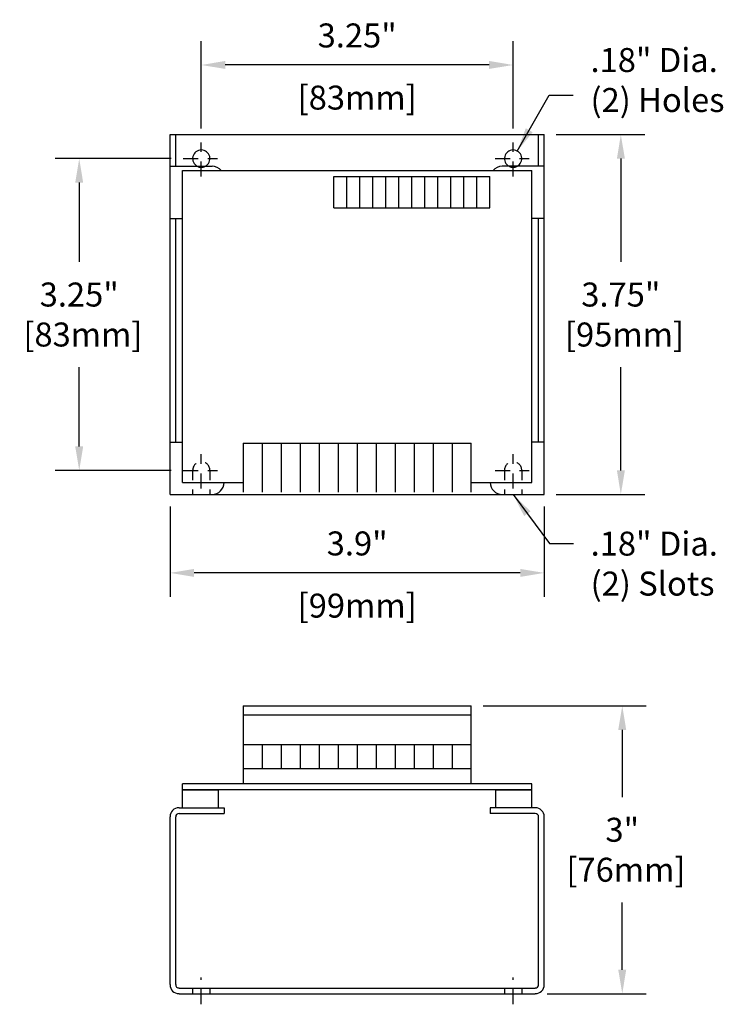
# Model space of a CAD drawing. Extents: x 0.4 to 7.7, y 0 to 10.3.
import ezdxf

# ---------------------------------------------------------------- set-up
doc = ezdxf.new("R2010")
doc.units = 0
doc.header["$MEASUREMENT"] = 0
doc.linetypes.add('CENTER', pattern=[2, 1.25, -0.25, 0.25, -0.25])
doc.linetypes.add('HIDDEN', pattern=[0.375, 0.25, -0.125])
doc.layers.get('DEFPOINTS').update_dxf_attribs({"linetype": 'CONTINUOUS'})
doc.layers.add('OBJECT', color=7, linetype='CONTINUOUS')
doc.styles.get("Standard").update_dxf_attribs({"font": 'ARIAL.TTF'})
doc.dimstyles.get("Standard").update_dxf_attribs({"dimscale": 2, "dimtxt": 0.125, "dimasz": 0.125, "dimexe": 0.125, "dimexo": 0.0625, "dimgap": 0.09, "dimtad": 0, "dimtih": 1, "dimtoh": 1, "dimzin": 12, "dimtxsty": 'STANDARD', "dimcen": 0.0625, "dimclrd": 256, "dimclre": 256, "dimclrt": 256, "dimazin": 3, "dimtfac": 1, "dimtofl": 0, "dimtmove": 0, "dimatfit": 3, "dimtolj": 1, "dimtzin": 0})

# ---------------------------------------------------------------- blocks, each defined once
blk = doc.blocks.new('*D10')
at = {"layer": 'DEFPOINTS', "color": 0}
for p in [(2.1, 8.856), (1.016, 5.606), (2.1, 5.606)]:
    blk.add_point(p, dxfattribs=at)
at = {"layer": 'OBJECT'}
for p, q in [((1.975, 8.856), (0.766, 8.856)), ((1.016, 8.606), (1.016, 7.78)), ((1.016, 5.856), (1.016, 6.682)), ((1.975, 5.606), (0.766, 5.606))]:
    blk.add_line(p, q, dxfattribs=at)
for points in [[(0.974, 8.606), (1.057, 8.606), (1.016, 8.856)], [(0.974, 5.856), (1.057, 5.856), (1.016, 5.606)]]:
    blk.add_solid(points, dxfattribs=at)
at = {"layer": 'OBJECT', "insert": (1.016, 7.231), "char_height": 0.25, "attachment_point": 5}
blk.add_mtext('\\A1;3.25"\\P [83mm]', dxfattribs=at)
blk = doc.blocks.new('*D11')
at = {"layer": 'DEFPOINTS', "color": 0}
for p in [(2.288, 9.832), (2.288, 9.044), (5.538, 9.044)]:
    blk.add_point(p, dxfattribs=at)
at = {"layer": 'OBJECT'}
for p, q in [((2.288, 9.169), (2.288, 10.082)), ((5.538, 9.169), (5.538, 10.082)), ((5.288, 9.832), (2.538, 9.832))]:
    blk.add_line(p, q, dxfattribs=at)
for points in [[(2.538, 9.874), (2.538, 9.791), (2.288, 9.832)], [(5.288, 9.874), (5.288, 9.791), (5.538, 9.832)]]:
    blk.add_solid(points, dxfattribs=at)
at = {"layer": 'OBJECT', "char_height": 0.25, "attachment_point": 5}
for s, insert in [('\\A1;3.25"', (3.913, 10.14)), ('\\A1;[83mm]', (3.913, 9.492))]:
    blk.add_mtext(s, dxfattribs=dict(at, insert=insert))
blk = doc.blocks.new('*D12')
at = {"layer": 'DEFPOINTS', "color": 0}
for p in [(5.863, 9.106), (5.863, 5.356), (6.661, 5.356)]:
    blk.add_point(p, dxfattribs=at)
at = {"layer": 'OBJECT'}
for p, q in [((5.988, 9.106), (6.911, 9.106)), ((6.661, 8.856), (6.661, 7.78)), ((6.661, 5.606), (6.661, 6.682)), ((5.988, 5.356), (6.911, 5.356))]:
    blk.add_line(p, q, dxfattribs=at)
for points in [[(6.62, 8.856), (6.703, 8.856), (6.661, 9.106)], [(6.62, 5.606), (6.703, 5.606), (6.661, 5.356)]]:
    blk.add_solid(points, dxfattribs=at)
at = {"layer": 'OBJECT', "insert": (6.661, 7.231), "char_height": 0.25, "attachment_point": 5}
blk.add_mtext('\\A1;3.75"\\P [95mm]', dxfattribs=at)
blk = doc.blocks.new('*D13')
at = {"layer": 'DEFPOINTS', "color": 0}
for p in [(1.963, 5.356), (5.863, 5.356), (1.963, 4.538)]:
    blk.add_point(p, dxfattribs=at)
at = {"layer": 'OBJECT'}
for p, q in [((1.963, 5.231), (1.963, 4.288)), ((5.863, 5.231), (5.863, 4.288)), ((5.613, 4.538), (2.213, 4.538))]:
    blk.add_line(p, q, dxfattribs=at)
for points in [[(2.213, 4.579), (2.213, 4.496), (1.963, 4.538)], [(5.613, 4.579), (5.613, 4.496), (5.863, 4.538)]]:
    blk.add_solid(points, dxfattribs=at)
at = {"layer": 'OBJECT', "char_height": 0.25, "attachment_point": 5}
for s, insert in [('\\A1;3.9"', (3.913, 4.845)), ('\\A1;[99mm]', (3.913, 4.197))]:
    blk.add_mtext(s, dxfattribs=dict(at, insert=insert))
blk = doc.blocks.new('*D14')
at = {"layer": 'DEFPOINTS', "color": 0}
for p in [(5.1, 3.152), (5.769, 0.152), (6.676, 0.152)]:
    blk.add_point(p, dxfattribs=at)
at = {"layer": 'OBJECT'}
for p, q in [((5.225, 3.152), (6.926, 3.152)), ((6.676, 2.902), (6.676, 2.201)), ((6.676, 0.402), (6.676, 1.103)), ((5.894, 0.152), (6.926, 0.152))]:
    blk.add_line(p, q, dxfattribs=at)
for points in [[(6.634, 2.902), (6.717, 2.902), (6.676, 3.152)], [(6.634, 0.402), (6.717, 0.402), (6.676, 0.152)]]:
    blk.add_solid(points, dxfattribs=at)
at = {"layer": 'OBJECT', "insert": (6.676, 1.652), "char_height": 0.25, "attachment_point": 5}
blk.add_mtext('\\A1;3"\\P [76mm]', dxfattribs=at)

msp = doc.modelspace()

# ---------------------------------------------------------------- linework, layer by layer
at = {"layer": 'OBJECT'}
for p, q in [((1.963, 5.356), (1.963, 9.106)), ((1.963, 9.106), (5.863, 9.106)), ((2.022, 8.776), (2.022, 9.106)), ((5.804, 8.776), (5.804, 9.106)), ((5.863, 5.356), (5.863, 9.106)), ((1.963, 8.776), (2.4, 8.776)), ((2.093, 5.481), (2.093, 8.731)), ((2.093, 8.731), (5.733, 8.731)), ((5.863, 8.776), (5.425, 8.776)), ((5.733, 5.481), (5.733, 8.731)), ((3.67, 8.344), (3.67, 8.669)), ((3.67, 8.669), (5.295, 8.669)), ((3.805, 8.344), (3.805, 8.669)), ((3.941, 8.344), (3.941, 8.669)), ((4.076, 8.344), (4.076, 8.669)), ((4.212, 8.344), (4.212, 8.669)), ((4.347, 8.344), (4.347, 8.669)), ((4.483, 8.344), (4.483, 8.669)), ((4.618, 8.344), (4.618, 8.669)), ((4.753, 8.344), (4.753, 8.669)), ((4.889, 8.344), (4.889, 8.669)), ((5.024, 8.344), (5.024, 8.669)), ((5.16, 8.344), (5.16, 8.669)), ((5.295, 8.344), (5.295, 8.669)), ((3.67, 8.344), (5.295, 8.344)), ((1.963, 8.231), (2.093, 8.231)), ((2.022, 5.901), (2.022, 8.231)), ((5.863, 8.231), (5.733, 8.231)), ((5.804, 5.901), (5.804, 8.231)), ((1.963, 5.901), (2.093, 5.901)), ((2.725, 5.891), (2.725, 5.379)), ((2.725, 5.891), (5.1, 5.891)), ((2.923, 5.891), (2.923, 5.379)), ((3.121, 5.891), (3.121, 5.379)), ((3.319, 5.891), (3.319, 5.379)), ((3.517, 5.891), (3.517, 5.379)), ((3.715, 5.891), (3.715, 5.379)), ((3.913, 5.891), (3.913, 5.379)), ((4.11, 5.891), (4.11, 5.379)), ((4.308, 5.891), (4.308, 5.379)), ((4.506, 5.891), (4.506, 5.379)), ((4.704, 5.891), (4.704, 5.379)), ((4.902, 5.891), (4.902, 5.379)), ((5.1, 5.379), (5.1, 5.891)), ((5.863, 5.901), (5.733, 5.901)), ((2.093, 5.481), (2.725, 5.481)), ((5.1, 5.481), (5.733, 5.481)), ((1.963, 5.356), (5.863, 5.356)), ((2.725, 3.152), (5.1, 3.152)), ((2.725, 3.152), (2.725, 2.34)), ((5.1, 2.34), (5.1, 3.152)), ((2.725, 3.058), (5.1, 3.058)), ((5.1, 2.746), (2.725, 2.746)), ((2.923, 2.746), (2.923, 2.496)), ((3.121, 2.746), (3.121, 2.496)), ((3.319, 2.746), (3.319, 2.496)), ((3.517, 2.746), (3.517, 2.496)), ((3.715, 2.746), (3.715, 2.496)), ((3.913, 2.746), (3.913, 2.496)), ((4.11, 2.746), (4.11, 2.496)), ((4.308, 2.746), (4.308, 2.496)), ((4.506, 2.746), (4.506, 2.496)), ((4.704, 2.746), (4.704, 2.496)), ((4.902, 2.746), (4.902, 2.496)), ((5.1, 2.496), (2.725, 2.496)), ((2.093, 2.277), (2.093, 2.34)), ((5.733, 2.34), (2.093, 2.34)), ((2.093, 2.09), (2.093, 2.277)), ((2.093, 2.277), (2.468, 2.277)), ((5.733, 2.277), (2.093, 2.277)), ((2.468, 2.09), (2.468, 2.277)), ((5.358, 2.09), (5.358, 2.277)), ((5.358, 2.277), (5.733, 2.277)), ((5.733, 2.277), (5.733, 2.34)), ((5.733, 2.09), (5.733, 2.277)), ((2.056, 2.09), (2.525, 2.09)), ((2.525, 2.09), (2.525, 2.031)), ((5.769, 2.09), (5.3, 2.09)), ((5.3, 2.09), (5.3, 2.031)), ((1.963, 0.246), (1.963, 1.996)), ((2.022, 0.246), (2.022, 1.996)), ((2.056, 2.031), (2.525, 2.031)), ((5.769, 2.031), (5.3, 2.031)), ((5.804, 0.246), (5.804, 1.996)), ((5.863, 0.246), (5.863, 1.996)), ((2.056, 0.211), (5.769, 0.211)), ((2.198, 0.211), (2.198, 0.152)), ((2.378, 0.211), (2.378, 0.152)), ((5.448, 0.211), (5.448, 0.152)), ((5.628, 0.211), (5.628, 0.152)), ((2.056, 0.152), (5.769, 0.152))]:
    msp.add_line(p, q, dxfattribs=at)
at = {"layer": 'OBJECT', "linetype": 'CENTER', "ltscale": 0.125}
for p, q in [((2.288, 8.669), (2.288, 9.044)), ((5.538, 8.669), (5.538, 9.044)), ((2.1, 8.856), (2.475, 8.856)), ((5.35, 8.856), (5.725, 8.856)), ((2.288, 5.419), (2.288, 5.794)), ((5.538, 5.419), (5.538, 5.794)), ((2.1, 5.606), (2.475, 5.606)), ((5.35, 5.606), (5.725, 5.606)), ((2.288, 0.041), (2.288, 0.322)), ((5.538, 0.041), (5.538, 0.322))]:
    msp.add_line(p, q, dxfattribs=at)
at = {"layer": 'OBJECT', "linetype": 'HIDDEN', "ltscale": 0.25}
for p, q in [((2.198, 5.606), (2.198, 5.356)), ((2.378, 5.606), (2.378, 5.356)), ((5.448, 5.606), (5.448, 5.356)), ((5.628, 5.606), (5.628, 5.356))]:
    msp.add_line(p, q, dxfattribs=at)
at = {"layer": 'OBJECT'}
for centre, radius, start, end in [((2.288, 8.856), 0.09, 297.266, 242.734), ((5.538, 8.856), 0.09, 297.266, 242.734), ((2.4, 8.651), 0.125, 39.7918, 90), ((5.425, 8.651), 0.125, 90, 140.2082), ((2.4, 5.481), 0.125, 270, 0), ((5.425, 5.481), 0.125, 180, 270), ((2.056, 1.996), 0.0938, 90, 180), ((5.769, 1.996), 0.0938, 0, 90), ((2.056, 1.996), 0.0348, 90, 180), ((5.769, 1.996), 0.0348, 0, 90), ((2.056, 0.246), 0.0938, 180, 270), ((2.056, 0.246), 0.0348, 180, 270), ((5.769, 0.246), 0.0938, 270, 0), ((5.769, 0.246), 0.0348, 270, 0)]:
    msp.add_arc(centre, radius, start, end, dxfattribs=at)
at = {"layer": 'OBJECT', "linetype": 'HIDDEN', "ltscale": 0.125}
for centre in [(2.288, 8.856), (5.538, 8.856)]:
    msp.add_arc(centre, 0.09, 242.734, 297.266, dxfattribs=at)
at = {"layer": 'OBJECT', "linetype": 'HIDDEN', "ltscale": 0.25}
for centre in [(2.288, 5.606), (5.538, 5.606)]:
    msp.add_arc(centre, 0.09, 0, 180, dxfattribs=at)

# ---------------------------------------------------------------- texts
at = {"layer": 'OBJECT', "char_height": 0.25}
for s, insert, attachment_point in [('.18" Dia.\\P(2) Holes', (6.345, 9.643), 4), ('.18" Dia.\\P(2) Slots', (6.346, 4.968), 1)]:
    msp.add_mtext(s, dxfattribs=dict(at, insert=insert, attachment_point=attachment_point))

# ---------------------------------------------------------------- dimensions: what is measured, and where the dimension line sits
at = {"layer": 'OBJECT'}
for base, p1, p2, picture, middle in [((2.288, 9.832), (5.538, 9.044), (2.288, 9.044), '*D11', (3.913, 9.832)), ((1.963, 4.538), (5.863, 5.356), (1.963, 5.356), '*D13', (3.913, 4.538))]:
    dim = msp.add_linear_dim(base=base, p1=p1, p2=p2, dimstyle='STANDARD', override={"dimpost": '"\\X'}, dxfattribs=at)
    dim.commit()
    dim.dimension.update_dxf_attribs({"geometry": picture, "text_midpoint": middle})
for base, p1, p2, picture, middle in [((6.661, 5.356), (5.863, 9.106), (5.863, 5.356), '*D12', (6.661, 7.231)), ((1.016, 5.606), (2.1, 8.856), (2.1, 5.606), '*D10', (1.016, 7.231)), ((6.676, 0.152), (5.1, 3.152), (5.769, 0.152), '*D14', (6.676, 1.652))]:
    dim = msp.add_linear_dim(base=base, p1=p1, p2=p2, angle=90, dimstyle='STANDARD', override={"dimpost": '"\\X'}, dxfattribs=at)
    dim.commit()
    dim.dimension.update_dxf_attribs({"geometry": picture, "text_midpoint": middle, "dimtype": 160})

# ---------------------------------------------------------------- leaders
at = {"layer": 'OBJECT', "annotation_type": 0, "has_hookline": 1, "hookline_direction": 0}
for points, text_width in [([(5.582, 8.935), (5.915, 9.518), (6.165, 9.518)], 1.382), ([(5.538, 5.356), (5.916, 4.843), (6.166, 4.843)], 1.266)]:
    msp.add_leader(points, dimstyle='STANDARD', override={"dimgap": 0.09, "dimtad": 0}, dxfattribs=dict(at, text_width=text_width))

doc.saveas('drawing.dxf')
